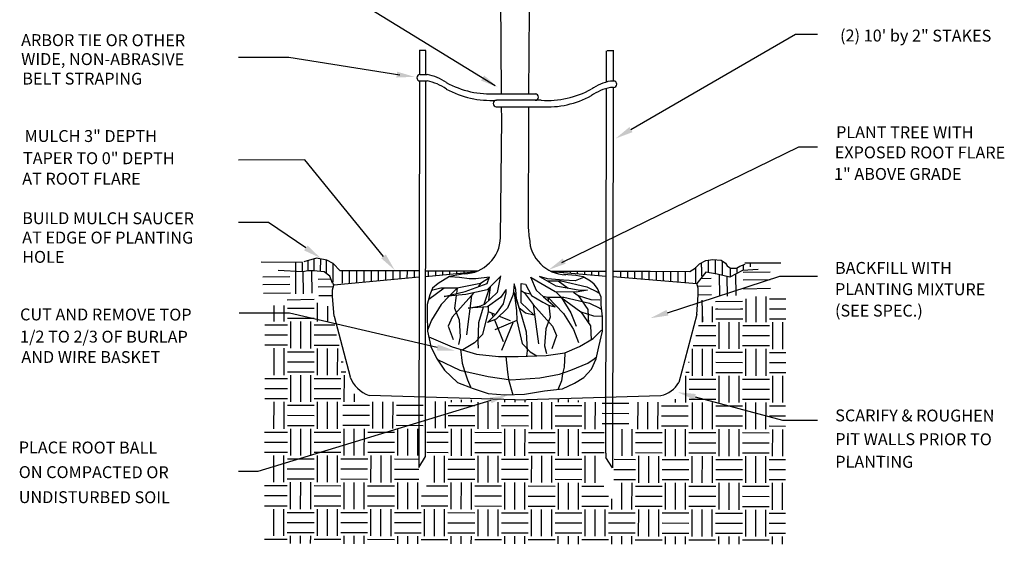
# Model space of a CAD drawing. Units: feet. Extents: x -2602 to -2437, y -9883 to -9712.
# Drawn here: x -2602 to -2437, y -9883 to -9794 of the extents above; entities that cross this region are included whole.
import ezdxf

# ---------------------------------------------------------------- set-up
doc = ezdxf.new("R2010")
doc.units = ezdxf.units.FT
doc.header["$MEASUREMENT"] = 0
doc.layers.add('02', color=8, linetype='Continuous')
doc.styles.add('E-020', font='simplex.shx', dxfattribs={"height": 2})

msp = doc.modelspace()

# ---------------------------------------------------------------- linework, layer by layer
for p, q in [((-2521.35, -9806.84), (-2521.47, -9787.12)), ((-2516.74, -9806.85), (-2516.63, -9792.99)), ((-2535.14, -9799.54), (-2534.05, -9799.54)), ((-2535.12, -9799.54), (-2535.13, -9803.62)), ((-2534.06, -9803.61), (-2534.05, -9799.57)), ((-2503.71, -9804.87), (-2503.7, -9799.61)), ((-2503.59, -9799.58), (-2502.5, -9799.58)), ((-2502.59, -9799.58), (-2502.6, -9804.71)), ((-2535.13, -9804.69), (-2535.23, -9867.2)), ((-2534.14, -9867.75), (-2534.06, -9804.7)), ((-2503.79, -9867.18), (-2503.71, -9805.96)), ((-2502.6, -9805.8), (-2502.71, -9869.66)), ((-2522.22, -9806.84), (-2515.6, -9806.85)), ((-2514.66, -9807.94), (-2522.22, -9807.93)), ((-2522.22, -9809.02), (-2514.62, -9809.03)), ((-2521.32, -9811.08), (-2521.34, -9809.02)), ((-2516.77, -9811.09), (-2516.76, -9809.03)), ((-2521.51, -9831), (-2521.32, -9811.08)), ((-2516.81, -9829.27), (-2516.78, -9811.09)), ((-2516.67, -9831.15), (-2516.81, -9829.27)), ((-2552.42, -9834.44), (-2554.57, -9835.08)), ((-2552.84, -9836.6), (-2552.83, -9834.57)), ((-2550.72, -9834.78), (-2552.42, -9834.44)), ((-2551.75, -9836.6), (-2551.74, -9834.61)), ((-2550.74, -9837.03), (-2550.74, -9834.8)), ((-2549.63, -9835.33), (-2550.72, -9834.78)), ((-2487.02, -9834.87), (-2485.82, -9834.67)), ((-2486.54, -9836.91), (-2486.54, -9834.77)), ((-2485.82, -9834.67), (-2484.43, -9834.77)), ((-2485.38, -9836.98), (-2485.38, -9834.72)), ((-2554.81, -9835.19), (-2561.75, -9835.15)), ((-2555.92, -9836.68), (-2555.92, -9835.18)), ((-2554.81, -9836.74), (-2554.81, -9835.19)), ((-2553.87, -9836.58), (-2553.87, -9834.9)), ((-2548.47, -9836.56), (-2549.63, -9835.33)), ((-2549.62, -9838.48), (-2549.62, -9835.38)), ((-2489.68, -9836.67), (-2488.82, -9836.16)), ((-2488.82, -9836.16), (-2488.07, -9835.41)), ((-2488.71, -9838.7), (-2488.7, -9835.97)), ((-2488.07, -9835.41), (-2487.02, -9834.87)), ((-2487.73, -9835.98), (-2487.73, -9835.23)), ((-2487.73, -9835.98), (-2487.73, -9837.46)), ((-2484.23, -9837.26), (-2484.22, -9834.96)), ((-2483.68, -9835.28), (-2483.4, -9835.75)), ((-2483.4, -9835.75), (-2482.86, -9836.11)), ((-2482.86, -9837.63), (-2482.86, -9836.11)), ((-2482.86, -9836.11), (-2481.85, -9836.11)), ((-2481.85, -9836.11), (-2481.31, -9835.82)), ((-2481.74, -9836.85), (-2481.74, -9836.05)), ((-2481.31, -9835.82), (-2480.41, -9835.46)), ((-2478.22, -9836.37), (-2480.87, -9836.5)), ((-2480.7, -9836.37), (-2480.69, -9835.57)), ((-2474.41, -9835.3), (-2480.44, -9835.29)), ((-2479.49, -9835.9), (-2479.49, -9835.29)), ((-2551.17, -9836.73), (-2552.87, -9836.59)), ((-2550.18, -9837.48), (-2551.17, -9836.73)), ((-2549.77, -9838.64), (-2550.18, -9837.48)), ((-2539.62, -9836.57), (-2548.47, -9836.56)), ((-2548.15, -9836.56), (-2548.15, -9838.63)), ((-2546.93, -9836.56), (-2546.93, -9838.64)), ((-2545.71, -9836.56), (-2545.71, -9838.64)), ((-2544.49, -9836.56), (-2544.5, -9838.52)), ((-2543.27, -9836.56), (-2543.28, -9838.41)), ((-2542.06, -9836.57), (-2542.06, -9838.3)), ((-2540.84, -9836.57), (-2540.84, -9838.19)), ((-2535.19, -9836.57), (-2539.62, -9836.57)), ((-2539.62, -9836.57), (-2539.62, -9838.08)), ((-2538.43, -9836.57), (-2538.43, -9837.97)), ((-2537.23, -9836.57), (-2537.24, -9837.86)), ((-2536.04, -9836.57), (-2536.04, -9837.75)), ((-2534.13, -9836.58), (-2525.33, -9836.59)), ((-2533.66, -9836.58), (-2533.66, -9837.53)), ((-2532.46, -9836.58), (-2532.47, -9837.42)), ((-2531.27, -9836.58), (-2531.27, -9837.31)), ((-2530.08, -9836.58), (-2530.08, -9837.2)), ((-2528.89, -9836.58), (-2528.89, -9837.09)), ((-2527.7, -9836.59), (-2527.7, -9836.98)), ((-2526.5, -9836.59), (-2526.5, -9836.87)), ((-2521.53, -9837.44), (-2522.08, -9840.2)), ((-2516.5, -9837.58), (-2515.54, -9839.83)), ((-2513.13, -9836.61), (-2503.75, -9836.62)), ((-2512.2, -9836.61), (-2512.2, -9836.78)), ((-2511.01, -9836.61), (-2511.01, -9836.87)), ((-2509.81, -9836.61), (-2509.81, -9836.97)), ((-2508.62, -9836.61), (-2508.62, -9837.07)), ((-2507.43, -9836.61), (-2507.43, -9837.16)), ((-2506.24, -9836.61), (-2506.24, -9837.26)), ((-2505.04, -9836.62), (-2505.05, -9837.35)), ((-2502.69, -9836.62), (-2496.39, -9836.66)), ((-2501.37, -9836.62), (-2501.37, -9837.65)), ((-2500.17, -9836.62), (-2500.18, -9837.75)), ((-2498.98, -9836.62), (-2498.98, -9837.84)), ((-2497.79, -9836.63), (-2497.79, -9837.94)), ((-2496.6, -9836.63), (-2496.6, -9838.04)), ((-2496.39, -9836.66), (-2489.68, -9836.67)), ((-2495.38, -9836.63), (-2495.38, -9838.14)), ((-2494.16, -9836.63), (-2494.16, -9838.23)), ((-2492.94, -9836.63), (-2492.94, -9838.33)), ((-2491.72, -9836.63), (-2491.72, -9838.43)), ((-2490.5, -9836.64), (-2490.51, -9838.53)), ((-2487.02, -9836.82), (-2488.52, -9838.69)), ((-2485.08, -9837.14), (-2487.02, -9836.82)), ((-2482.97, -9837.62), (-2485.08, -9837.14)), ((-2480.87, -9836.5), (-2482.97, -9837.62)), ((-2520.57, -9839.72), (-2521.5, -9841.08)), ((-2520.57, -9840.26), (-2520.57, -9839.72)), ((-2519.21, -9838.76), (-2519.39, -9840.54)), ((-2518.93, -9839.69), (-2519.21, -9838.76)), ((-2518.81, -9841.36), (-2518.93, -9839.69)), ((-2518.06, -9838.71), (-2517.31, -9838.84)), ((-2518.06, -9840.58), (-2518.06, -9838.71)), ((-2517.31, -9838.84), (-2516.29, -9840.72)), ((-2522.08, -9840.2), (-2524.2, -9842.21)), ((-2521.5, -9841.08), (-2523.71, -9842.65)), ((-2521, -9842.11), (-2520.57, -9840.26)), ((-2519.39, -9840.54), (-2520.35, -9842.86)), ((-2518.81, -9841.36), (-2518.44, -9842.73)), ((-2518.06, -9841.98), (-2518.06, -9840.58)), ((-2516.29, -9840.72), (-2514.42, -9841.85)), ((-2515.54, -9839.83), (-2514.28, -9840.96)), ((-2514.28, -9840.96), (-2512.31, -9842.6)), ((-2526.93, -9842.86), (-2524.81, -9842.48)), ((-2523.71, -9842.65), (-2526.93, -9842.86)), ((-2524.2, -9842.21), (-2524.81, -9842.48)), ((-2520.35, -9842.86), (-2522.25, -9844.68)), ((-2522.18, -9843.72), (-2521, -9842.11)), ((-2518.44, -9842.73), (-2517.32, -9843.61)), ((-2515.92, -9843.99), (-2518.06, -9841.98)), ((-2514.42, -9841.85), (-2513.43, -9842.36)), ((-2513.43, -9842.36), (-2512.31, -9842.6)), ((-2523.71, -9845.26), (-2522.18, -9843.72)), ((-2522.25, -9844.68), (-2523.71, -9845.26)), ((-2517.32, -9843.61), (-2515.92, -9843.99)), ((-2535.23, -9867.2), (-2535.24, -9869.62)), ((-2535.24, -9869.62), (-2534.14, -9867.75)), ((-2502.71, -9869.66), (-2503.79, -9867.93))]:
    msp.add_line(p, q)
for points in [[(-2522.43, -9805.49), (-2553.76, -9786.25), (-2565.58, -9786.25)], [(-2499.6, -9812.87), (-2471.92, -9796.84), (-2468.24, -9796.84)], [(-2538.45, -9803.72), (-2557.12, -9800.73), (-2565.58, -9800.73)], [(-2535.02, -9803.61), (-2533.84, -9803.61)], [(-2535.02, -9804.7), (-2533.84, -9804.7)], [(-2502.51, -9804.71), (-2503.03, -9804.71)], [(-2502.51, -9805.8), (-2503.03, -9805.8)], [(-2511.22, -9835.18), (-2471.4, -9815.76), (-2468.24, -9815.76)], [(-2541.19, -9834.15), (-2554.43, -9817.96), (-2565.58, -9817.99)], [(-2554.24, -9832.74), (-2560.53, -9828.46), (-2565.58, -9828.46)], [(-2484.43, -9834.77), (-2483.68, -9835.28)], [(-2552.84, -9836.59), (-2553.87, -9836.58), (-2554.81, -9836.74), (-2558.89, -9836.55)], [(-2535.19, -9837.67), (-2549.53, -9838.99)], [(-2525.96, -9836.82), (-2534.1, -9837.57)], [(-2527.63, -9837.09), (-2530.11, -9837.56), (-2532.02, -9838.69), (-2532.95, -9839.47), (-2533.37, -9840.6), (-2533.83, -9842.25), (-2533.83, -9844.01), (-2533.78, -9846.69), (-2533.21, -9849.27), (-2532.28, -9851.23), (-2530.94, -9853.25), (-2528.77, -9855.31), (-2526.09, -9856.34), (-2523.61, -9857.17), (-2520.77, -9857.42), (-2517.46, -9857.27), (-2514.11, -9856.75), (-2511.11, -9856.39), (-2509.1, -9855.46), (-2507.5, -9854.48), (-2506.21, -9853.09), (-2505.44, -9851.34), (-2504.97, -9849.32), (-2504.4, -9846.69), (-2504.4, -9844.32), (-2504.61, -9842.31), (-2504.61, -9841.02), (-2505.23, -9839.57), (-2505.75, -9838.8), (-2506.42, -9838.33), (-2507.6, -9837.61), (-2508.86, -9837.39), (-2510.86, -9837.2)], [(-2521.53, -9837.51), (-2523.78, -9839.79), (-2527.36, -9840.58), (-2531, -9840.9), (-2527.46, -9840.04), (-2523.78, -9838.72), (-2523.36, -9837.57)], [(-2530.02, -9837.56), (-2528.4, -9837.65), (-2526.76, -9837.88), (-2525.64, -9837.88), (-2523.36, -9837.57)], [(-2507.56, -9837.72), (-2507.56, -9837.72), (-2508.96, -9838.26), (-2510.92, -9838.15), (-2513.6, -9837.94), (-2514.96, -9837.51), (-2512.21, -9839.11), (-2508.49, -9839.79), (-2506.92, -9839.83), (-2508.81, -9840.15), (-2512.35, -9840.11), (-2514.75, -9838.69), (-2516.38, -9837.74)], [(-2512.88, -9836.72), (-2503.75, -9837.46)], [(-2502.66, -9837.55), (-2488.52, -9838.69)], [(-2493.46, -9843.61), (-2474.58, -9837.47), (-2468.24, -9837.48)], [(-2549.5, -9844.22), (-2549.78, -9840.91), (-2549.77, -9839.77), (-2549.53, -9838.99)], [(-2488.55, -9843.92), (-2488.27, -9840.61), (-2488.28, -9839.48), (-2488.52, -9838.69)], [(-2557.01, -9843.67), (-2565.45, -9843.67)], [(-2532.15, -9849.47), (-2557.01, -9843.67)], [(-2549.5, -9844.22), (-2546.8, -9854.41)], [(-2488.55, -9843.92), (-2491.55, -9855.33)], [(-2533.54, -9847.67), (-2529.67, -9849.33), (-2525.53, -9850.6), (-2521.83, -9850.98), (-2518.57, -9850.98), (-2513.87, -9850.82), (-2510.73, -9850.38), (-2508.24, -9849.27), (-2505.92, -9847.95), (-2504.54, -9846.57)], [(-2528.25, -9849.71), (-2527.98, -9852.1), (-2527.59, -9853.36), (-2527.06, -9854.88), (-2526.59, -9856.08)], [(-2532.1, -9851.48), (-2528.35, -9853.25), (-2523.6, -9854.35), (-2519.78, -9854.9), (-2514.92, -9854.57), (-2511.61, -9853.96), (-2509.68, -9853.25), (-2506.86, -9852.09), (-2505.75, -9851.37), (-2505.37, -9851.04)], [(-2520.62, -9850.97), (-2520.36, -9853.62), (-2520.16, -9854.82), (-2519.43, -9857.4)], [(-2510.68, -9850.44), (-2510.81, -9852.76), (-2511.08, -9853.89), (-2511.28, -9855.08), (-2511.87, -9856.54)], [(-2519.08, -9858.23), (-2543.6, -9857.52)], [(-2519.08, -9858.23), (-2494.56, -9857.52)], [(-2488.83, -9857.74), (-2474.1, -9861.67), (-2468.24, -9861.67)], [(-2523.16, -9858.34), (-2562.3, -9870.26), (-2565.58, -9870.26)]]:
    msp.add_lwpolyline(points)
at = {"flags": 128}
msp.add_lwpolyline([(-2549.77, -9838.64), (-2549.53, -9838.99)], dxfattribs=at)
for centre, radius, start, end in [((-2535.02, -9804.15), 0.545, 89.921, 269.921), ((-2535.4, -9811.81), 8.35, 55.1114, 79.2427), ((-2535.4, -9812.9), 8.35, 55.1114, 79.2427), ((-2523.17, -9791.35), 15.52, 241.2873, 273.5124), ((-2501.47, -9812.92), 8.35, 100.7573, 124.8886), ((-2502.51, -9805.25), 0.545, 270.079, 90.079), ((-2523.17, -9792.44), 15.52, 241.2873, 273.5124), ((-2513.71, -9792.45), 15.52, 266.4876, 298.7127), ((-2501.47, -9814.01), 8.35, 100.7573, 124.8886), ((-2522.22, -9808.48), 0.545, 89.921, 269.921), ((-2515.68, -9807.4), 0.545, 269.921, 89.921), ((-2513.7, -9793.54), 15.52, 266.4876, 298.7127), ((-2527.81, -9830.79), 6.31, 271.6045, 358.1005), ((-2510.36, -9830.94), 6.31, 181.8995, 268.3955), ((-2541.73, -9852.38), 5.47, 201.807, 249.889), ((-2495.56, -9853.01), 4.62, 282.5043, 329.8736)]:
    msp.add_arc(centre, radius, start, end)
for points in [[(-2538.9, -9803.13), (-2535.98, -9804), (-2539.02, -9804.12)], [(-2524.26, -9803.77), (-2521.97, -9805.77), (-2524.79, -9804.62)], [(-2499.34, -9813.3), (-2502.19, -9814.37), (-2499.85, -9812.43)], [(-2553.96, -9832.33), (-2551.77, -9834.43), (-2554.53, -9833.15)], [(-2540.8, -9833.83), (-2539.29, -9836.47), (-2541.57, -9834.47)], [(-2510.57, -9835.38), (-2513.43, -9836.42), (-2511.06, -9834.51)], [(-2493.31, -9844.09), (-2496.32, -9844.54), (-2493.62, -9843.14)], [(-2532.07, -9848.97), (-2529.2, -9849.98), (-2532.24, -9849.96)], [(-2523.31, -9857.86), (-2520.29, -9857.46), (-2523.02, -9858.82)], [(-2488.96, -9858.22), (-2491.73, -9856.97), (-2488.7, -9857.26)]]:
    msp.add_solid(points)
at = {"layer": '02'}
for p, q in [((-2561.45, -9837.58), (-2556.92, -9837.51)), ((-2555.92, -9840.43), (-2555.92, -9836.68)), ((-2554.62, -9840.43), (-2554.68, -9836.71)), ((-2553.16, -9840.35), (-2553.22, -9836.59)), ((-2552.15, -9837.97), (-2550.02, -9837.93)), ((-2523.47, -9837.83), (-2524.86, -9838.69)), ((-2487.84, -9837.85), (-2486.13, -9837.82)), ((-2484.67, -9840.82), (-2484.73, -9837.22)), ((-2483.37, -9840.82), (-2483.42, -9837.52)), ((-2481.91, -9840.74), (-2481.97, -9837.09)), ((-2480.75, -9836.82), (-2476.21, -9836.74)), ((-2480.75, -9838.12), (-2476.21, -9838.05)), ((-2561.45, -9838.89), (-2556.92, -9838.81)), ((-2552.15, -9839.27), (-2549.6, -9839.23)), ((-2531, -9839.49), (-2533.58, -9841.38)), ((-2531.53, -9839.5), (-2533.1, -9839.86)), ((-2528.81, -9839.47), (-2531.53, -9839.5)), ((-2528.81, -9839.47), (-2529.94, -9840.64)), ((-2528.81, -9839.47), (-2528.92, -9840.4)), ((-2524.86, -9838.69), (-2528.81, -9839.47)), ((-2524.86, -9838.69), (-2525.29, -9839.26)), ((-2523.39, -9839.4), (-2524.3, -9842.25)), ((-2523.25, -9839.25), (-2523.54, -9841.59)), ((-2519.25, -9839.15), (-2519.05, -9839.28)), ((-2513.7, -9838.24), (-2511.3, -9838.27)), ((-2511.83, -9838.26), (-2510.15, -9839.49)), ((-2511.3, -9838.27), (-2506.99, -9839.28)), ((-2506.99, -9839.28), (-2505.27, -9840.12)), ((-2488.44, -9839.16), (-2486.13, -9839.12)), ((-2480.68, -9839.58), (-2476.14, -9839.51)), ((-2561.38, -9840.35), (-2556.84, -9840.27)), ((-2557.38, -9841.43), (-2552.84, -9841.35)), ((-2552.07, -9840.73), (-2549.78, -9840.7)), ((-2530.12, -9840.82), (-2531.48, -9842.23)), ((-2526.38, -9840.72), (-2529.62, -9844.37)), ((-2528.97, -9840.72), (-2529.24, -9842.87)), ((-2526.38, -9840.72), (-2527.25, -9847.31)), ((-2526.06, -9840.29), (-2526.38, -9840.72)), ((-2519.34, -9840.06), (-2519.21, -9840.27)), ((-2519.21, -9840.27), (-2518.84, -9843.26)), ((-2519.21, -9840.27), (-2518.06, -9843.9)), ((-2518.06, -9839.89), (-2517.53, -9840.22)), ((-2517.53, -9840.22), (-2516.45, -9840.43)), ((-2517.53, -9840.22), (-2516.02, -9842.24)), ((-2514.43, -9840.82), (-2513.59, -9840.99)), ((-2513.59, -9840.99), (-2510.87, -9841.02)), ((-2513.59, -9840.99), (-2510.92, -9843.75)), ((-2513.59, -9840.99), (-2513.51, -9841.6)), ((-2512.21, -9840.12), (-2511.35, -9841)), ((-2511.4, -9841.01), (-2508.02, -9843.48)), ((-2511.35, -9841), (-2509.7, -9843.66)), ((-2510.87, -9841.02), (-2506.56, -9842.03)), ((-2509.26, -9840.14), (-2508.45, -9840.73)), ((-2508.45, -9840.73), (-2506.85, -9843.06)), ((-2508.45, -9840.73), (-2506.32, -9841.4)), ((-2506.32, -9841.4), (-2504.85, -9841.44)), ((-2505.27, -9840.12), (-2504.97, -9840.28)), ((-2488.23, -9840.62), (-2486.06, -9840.58)), ((-2480.25, -9845.2), (-2480.24, -9841.28)), ((-2478.56, -9845.2), (-2478.56, -9840.91)), ((-2476.88, -9845.2), (-2476.87, -9840.92)), ((-2476.31, -9841.27), (-2473.57, -9841.27)), ((-2559.56, -9845.09), (-2559.56, -9842.4)), ((-2557.87, -9845.09), (-2557.87, -9842.4)), ((-2557.31, -9842.84), (-2552.81, -9842.85)), ((-2552.25, -9845.1), (-2552.25, -9841.97)), ((-2550.56, -9845.1), (-2550.56, -9842.5)), ((-2531.48, -9842.23), (-2533.13, -9844.89)), ((-2529.24, -9842.87), (-2528.48, -9844.79)), ((-2524.43, -9842.7), (-2525.2, -9845.31)), ((-2523.59, -9842.56), (-2523.61, -9843.41)), ((-2516.02, -9842.24), (-2512.78, -9845.9)), ((-2516.02, -9842.24), (-2515.15, -9848.83)), ((-2513.42, -9842.36), (-2513.16, -9844.39)), ((-2506.85, -9843.06), (-2506.73, -9845.41)), ((-2506.56, -9842.03), (-2504.84, -9842.87)), ((-2504.84, -9842.87), (-2504.54, -9843.03)), ((-2487.54, -9845.14), (-2487.6, -9841.49)), ((-2485.88, -9845.19), (-2485.87, -9842.59)), ((-2485.37, -9841.74), (-2480.83, -9841.66)), ((-2485.37, -9843.04), (-2480.83, -9842.97)), ((-2485.31, -9842.94), (-2484.99, -9842.94)), ((-2481.17, -9842.95), (-2480.81, -9842.95)), ((-2476.31, -9842.96), (-2473.58, -9842.96)), ((-2557.31, -9844.53), (-2552.81, -9844.54)), ((-2529.62, -9844.37), (-2530.31, -9845.9)), ((-2523.61, -9843.41), (-2524.52, -9847.26)), ((-2523.61, -9843.41), (-2522.38, -9843.92)), ((-2522.98, -9843.77), (-2522.76, -9844.3)), ((-2521.73, -9844.19), (-2519.89, -9844.95)), ((-2518.84, -9843.26), (-2518.78, -9844.93)), ((-2518.06, -9843.9), (-2517.19, -9846.83)), ((-2513.16, -9844.39), (-2513.92, -9846.31)), ((-2510.92, -9843.75), (-2509.27, -9846.41)), ((-2509.7, -9843.66), (-2508.83, -9845.86)), ((-2508.02, -9843.48), (-2506.42, -9845.81)), ((-2508.02, -9843.48), (-2505.89, -9844.15)), ((-2505.89, -9844.15), (-2504.42, -9844.19)), ((-2487.56, -9845.19), (-2487.56, -9844.24)), ((-2485.31, -9844.63), (-2480.81, -9844.64)), ((-2476.31, -9844.64), (-2473.58, -9844.65)), ((-2561.13, -9845.65), (-2557.31, -9845.66)), ((-2556.76, -9849.59), (-2556.75, -9845.09)), ((-2555.07, -9849.6), (-2555.06, -9845.1)), ((-2553.38, -9849.6), (-2553.37, -9845.1)), ((-2552.81, -9845.66), (-2549.39, -9845.67)), ((-2533.13, -9844.89), (-2533.78, -9846.53)), ((-2530.31, -9845.9), (-2529.48, -9848.14)), ((-2528.48, -9844.79), (-2528.28, -9847.64)), ((-2525.2, -9845.31), (-2525.35, -9848.5)), ((-2522.55, -9844.8), (-2521.06, -9848.44)), ((-2518.78, -9844.93), (-2522.5, -9846.47)), ((-2519.42, -9845.29), (-2521.34, -9849.96)), ((-2518.78, -9844.93), (-2517.87, -9848.79)), ((-2513.92, -9846.31), (-2514.12, -9849.16)), ((-2512.78, -9845.9), (-2512.09, -9847.43)), ((-2509.27, -9846.41), (-2508.4, -9848.61)), ((-2506.42, -9845.81), (-2506.3, -9848.16)), ((-2488.26, -9845.75), (-2485.31, -9845.76)), ((-2484.76, -9849.69), (-2484.75, -9845.19)), ((-2483.07, -9849.7), (-2483.06, -9845.2)), ((-2481.38, -9849.7), (-2481.38, -9845.2)), ((-2480.81, -9845.76), (-2476.31, -9845.77)), ((-2475.76, -9849.71), (-2475.75, -9845.21)), ((-2474.07, -9849.71), (-2474.06, -9845.21)), ((-2561.14, -9847.34), (-2557.32, -9847.34)), ((-2552.82, -9847.35), (-2549.06, -9847.35)), ((-2528.28, -9847.64), (-2528.59, -9848.94)), ((-2524.52, -9847.26), (-2525.87, -9848.65)), ((-2517.19, -9846.83), (-2517.05, -9850.02)), ((-2512.09, -9847.43), (-2512.92, -9849.66)), ((-2488.71, -9847.44), (-2485.32, -9847.44)), ((-2480.82, -9847.45), (-2476.32, -9847.46)), ((-2561.14, -9849.03), (-2557.32, -9849.03)), ((-2559.57, -9854.09), (-2559.57, -9849.59)), ((-2557.89, -9854.09), (-2557.88, -9849.59)), ((-2552.82, -9849.04), (-2548.65, -9849.04)), ((-2552.26, -9854.1), (-2552.26, -9849.6)), ((-2550.57, -9854.1), (-2550.57, -9849.6)), ((-2548.89, -9854.11), (-2548.88, -9849.61)), ((-2525.87, -9848.65), (-2527.86, -9849.87)), ((-2525.35, -9848.5), (-2525.26, -9849.56)), ((-2517.87, -9848.79), (-2516.52, -9850.17)), ((-2514.12, -9849.16), (-2513.81, -9850.46)), ((-2489.26, -9854.19), (-2489.26, -9849.69)), ((-2489.16, -9849.12), (-2485.32, -9849.13)), ((-2487.57, -9854.19), (-2487.57, -9849.69)), ((-2485.89, -9854.19), (-2485.88, -9849.69)), ((-2480.82, -9849.14), (-2476.32, -9849.14)), ((-2480.26, -9854.2), (-2480.26, -9849.7)), ((-2478.57, -9854.2), (-2478.57, -9849.7)), ((-2476.89, -9854.2), (-2476.88, -9849.7)), ((-2557.32, -9850.16), (-2552.82, -9850.16)), ((-2527.86, -9849.87), (-2527.87, -9849.88)), ((-2517.05, -9850.02), (-2517.13, -9850.93)), ((-2516.52, -9850.17), (-2515.39, -9850.87)), ((-2485.32, -9850.26), (-2480.82, -9850.26)), ((-2476.32, -9850.27), (-2473.59, -9850.27)), ((-2557.32, -9851.84), (-2552.82, -9851.85)), ((-2548.32, -9851.86), (-2547.96, -9851.86)), ((-2489.9, -9851.94), (-2489.82, -9851.94)), ((-2485.32, -9851.94), (-2480.82, -9851.95)), ((-2476.32, -9851.96), (-2473.59, -9851.96)), ((-2561.15, -9854.65), (-2557.33, -9854.66)), ((-2557.32, -9853.53), (-2552.82, -9853.54)), ((-2556.77, -9858.59), (-2556.76, -9854.09)), ((-2555.08, -9858.6), (-2555.07, -9854.1)), ((-2553.39, -9858.6), (-2553.39, -9854.1)), ((-2552.83, -9854.66), (-2548.33, -9854.67)), ((-2548.32, -9853.54), (-2547.49, -9853.54)), ((-2547.77, -9858.61), (-2547.76, -9854.11)), ((-2490.39, -9858.69), (-2490.39, -9854.19)), ((-2490.35, -9853.62), (-2489.82, -9853.62)), ((-2485.32, -9853.63), (-2480.82, -9853.64)), ((-2484.77, -9858.69), (-2484.76, -9854.19)), ((-2483.08, -9858.7), (-2483.07, -9854.2)), ((-2481.39, -9858.7), (-2481.39, -9854.2)), ((-2476.32, -9853.64), (-2473.59, -9853.65)), ((-2475.77, -9858.71), (-2475.76, -9854.21)), ((-2474.08, -9858.71), (-2474.07, -9854.21)), ((-2561.15, -9856.34), (-2557.33, -9856.34)), ((-2489.83, -9854.75), (-2485.33, -9854.76)), ((-2480.83, -9854.76), (-2476.33, -9854.77)), ((-2552.83, -9856.35), (-2548.33, -9856.36)), ((-2546.08, -9858.61), (-2546.08, -9857.22)), ((-2489.83, -9856.44), (-2485.33, -9856.44)), ((-2480.83, -9856.45), (-2476.33, -9856.46)), ((-2561.15, -9858.03), (-2557.33, -9858.03)), ((-2559.59, -9863.09), (-2559.58, -9858.59)), ((-2557.9, -9863.09), (-2557.89, -9858.59)), ((-2557.33, -9859.16), (-2552.83, -9859.16)), ((-2552.83, -9858.04), (-2548.33, -9858.04)), ((-2552.27, -9863.1), (-2552.27, -9858.6)), ((-2550.59, -9863.1), (-2550.58, -9858.6)), ((-2548.9, -9863.11), (-2548.89, -9858.61)), ((-2548.02, -9859.13), (-2543.52, -9859.14)), ((-2542.96, -9863.08), (-2542.96, -9858.58)), ((-2541.28, -9863.08), (-2541.27, -9858.58)), ((-2539.59, -9863.08), (-2539.58, -9858.58)), ((-2539.02, -9859.15), (-2534.52, -9859.15)), ((-2532.46, -9863.02), (-2532.46, -9858.52)), ((-2530.77, -9863.03), (-2530.77, -9858.53)), ((-2530.33, -9859.19), (-2525.83, -9859.2)), ((-2529.77, -9858.63), (-2529.77, -9858.3)), ((-2528.08, -9858.63), (-2528.08, -9858.23)), ((-2526.39, -9858.64), (-2526.39, -9858.22)), ((-2525.27, -9863.14), (-2525.27, -9858.64)), ((-2523.59, -9863.14), (-2523.58, -9858.64)), ((-2521.9, -9863.14), (-2521.89, -9858.64)), ((-2521.33, -9859.21), (-2516.83, -9859.21)), ((-2520.77, -9858.64), (-2520.77, -9858.23)), ((-2519.08, -9858.65), (-2519.08, -9858.23)), ((-2517.39, -9858.65), (-2517.39, -9858.23)), ((-2516.27, -9863.15), (-2516.27, -9858.65)), ((-2514.59, -9863.15), (-2514.58, -9858.65)), ((-2512.9, -9863.15), (-2512.89, -9858.65)), ((-2512.33, -9859.22), (-2507.83, -9859.22)), ((-2511.77, -9858.66), (-2511.77, -9858.2)), ((-2510.08, -9858.66), (-2510.08, -9858.2)), ((-2508.39, -9858.66), (-2508.39, -9858.34)), ((-2507.27, -9863.16), (-2507.27, -9858.66)), ((-2505.59, -9863.16), (-2505.58, -9858.66)), ((-2504.43, -9858.82), (-2499.93, -9858.83)), ((-2498.42, -9863.16), (-2498.41, -9858.66)), ((-2496.73, -9863.16), (-2496.73, -9858.66)), ((-2495.05, -9863.16), (-2495.04, -9858.66)), ((-2494.48, -9859.23), (-2489.98, -9859.23)), ((-2492.08, -9858.68), (-2492.08, -9858.15)), ((-2489.83, -9858.12), (-2485.33, -9858.13)), ((-2489.27, -9863.19), (-2489.27, -9858.69)), ((-2487.59, -9863.19), (-2487.58, -9858.69)), ((-2485.9, -9863.19), (-2485.89, -9858.69)), ((-2485.33, -9859.26), (-2480.83, -9859.26)), ((-2480.83, -9858.14), (-2476.33, -9858.14)), ((-2480.27, -9863.2), (-2480.27, -9858.7)), ((-2478.59, -9863.2), (-2478.58, -9858.7)), ((-2476.9, -9863.2), (-2476.89, -9858.7)), ((-2476.33, -9859.27), (-2473.6, -9859.27)), ((-2557.33, -9860.84), (-2552.83, -9860.85)), ((-2548.02, -9860.82), (-2543.52, -9860.83)), ((-2539.02, -9860.83), (-2534.52, -9860.84)), ((-2530.33, -9860.88), (-2525.83, -9860.89)), ((-2521.33, -9860.89), (-2516.83, -9860.9)), ((-2512.33, -9860.91), (-2507.83, -9860.91)), ((-2504.43, -9860.51), (-2499.93, -9860.52)), ((-2494.48, -9860.92), (-2489.98, -9860.92)), ((-2485.33, -9860.94), (-2480.83, -9860.95)), ((-2476.33, -9860.96), (-2473.6, -9860.96)), ((-2557.34, -9862.53), (-2552.84, -9862.54)), ((-2548.03, -9862.51), (-2543.53, -9862.51)), ((-2539.03, -9862.52), (-2534.53, -9862.53)), ((-2530.34, -9862.57), (-2525.84, -9862.57)), ((-2521.34, -9862.58), (-2516.84, -9862.59)), ((-2512.34, -9862.59), (-2507.84, -9862.6)), ((-2504.43, -9862.2), (-2499.93, -9862.2)), ((-2494.48, -9862.6), (-2489.98, -9862.61)), ((-2485.34, -9862.63), (-2480.84, -9862.64)), ((-2476.34, -9862.64), (-2473.6, -9862.65)), ((-2561.16, -9863.65), (-2557.34, -9863.66)), ((-2556.78, -9867.59), (-2556.77, -9863.09)), ((-2555.09, -9867.6), (-2555.09, -9863.1)), ((-2553.41, -9867.6), (-2553.4, -9863.1)), ((-2552.84, -9863.66), (-2548.34, -9863.67)), ((-2547.78, -9867.61), (-2547.77, -9863.11)), ((-2546.09, -9867.61), (-2546.09, -9863.11)), ((-2544.41, -9867.61), (-2544.4, -9863.11)), ((-2543.84, -9863.67), (-2539.34, -9863.68)), ((-2538.78, -9867.62), (-2538.77, -9863.12)), ((-2537.09, -9867.62), (-2537.09, -9863.12)), ((-2535.41, -9867.62), (-2535.4, -9863.12)), ((-2533.91, -9863.69), (-2530.34, -9863.69)), ((-2529.78, -9867.63), (-2529.77, -9863.13)), ((-2528.09, -9867.63), (-2528.09, -9863.13)), ((-2526.41, -9867.64), (-2526.4, -9863.14)), ((-2525.84, -9863.7), (-2521.34, -9863.71)), ((-2520.78, -9867.64), (-2520.77, -9863.14)), ((-2519.09, -9867.65), (-2519.09, -9863.15)), ((-2517.41, -9867.65), (-2517.4, -9863.15)), ((-2516.84, -9863.71), (-2512.34, -9863.72)), ((-2511.78, -9867.66), (-2511.77, -9863.16)), ((-2510.09, -9867.66), (-2510.09, -9863.16)), ((-2508.41, -9867.66), (-2508.4, -9863.16)), ((-2507.84, -9863.72), (-2504.12, -9863.73)), ((-2501.09, -9867.67), (-2501.09, -9863.17)), ((-2499.41, -9867.67), (-2499.4, -9863.17)), ((-2498.84, -9863.74), (-2494.34, -9863.74)), ((-2493.78, -9867.68), (-2493.77, -9863.18)), ((-2492.09, -9867.68), (-2492.09, -9863.18)), ((-2490.41, -9867.69), (-2490.4, -9863.19)), ((-2489.84, -9863.75), (-2485.34, -9863.76)), ((-2484.78, -9867.69), (-2484.77, -9863.19)), ((-2483.09, -9867.7), (-2483.09, -9863.2)), ((-2481.41, -9867.7), (-2481.4, -9863.2)), ((-2480.84, -9863.76), (-2476.34, -9863.77)), ((-2475.78, -9867.71), (-2475.77, -9863.21)), ((-2474.09, -9867.71), (-2474.09, -9863.21)), ((-2561.16, -9865.34), (-2557.34, -9865.34)), ((-2552.84, -9865.35), (-2548.34, -9865.36)), ((-2543.84, -9865.36), (-2539.34, -9865.37)), ((-2533.92, -9865.38), (-2530.34, -9865.38)), ((-2525.84, -9865.39), (-2521.34, -9865.39)), ((-2516.84, -9865.4), (-2512.34, -9865.41)), ((-2507.84, -9865.41), (-2504.12, -9865.42)), ((-2498.84, -9865.42), (-2494.34, -9865.43)), ((-2489.84, -9865.44), (-2485.34, -9865.44)), ((-2480.84, -9865.45), (-2476.34, -9865.46)), ((-2561.16, -9867.03), (-2557.34, -9867.03)), ((-2559.6, -9872.09), (-2559.59, -9867.59)), ((-2557.91, -9872.09), (-2557.91, -9867.59)), ((-2552.84, -9867.04), (-2548.34, -9867.04)), ((-2552.29, -9872.1), (-2552.28, -9867.6)), ((-2550.6, -9872.1), (-2550.59, -9867.6)), ((-2548.91, -9872.11), (-2548.91, -9867.61)), ((-2543.84, -9867.05), (-2539.34, -9867.06)), ((-2543.29, -9872.11), (-2543.28, -9867.61)), ((-2541.6, -9872.12), (-2541.59, -9867.62)), ((-2539.91, -9872.12), (-2539.91, -9867.62)), ((-2533.92, -9867.06), (-2530.34, -9867.07)), ((-2532.6, -9872.13), (-2532.59, -9867.63)), ((-2530.91, -9872.13), (-2530.91, -9867.63)), ((-2525.84, -9867.07), (-2521.34, -9867.08)), ((-2525.29, -9872.14), (-2525.28, -9867.64)), ((-2523.6, -9872.14), (-2523.59, -9867.64)), ((-2521.91, -9872.14), (-2521.91, -9867.64)), ((-2516.84, -9867.09), (-2512.34, -9867.09)), ((-2516.29, -9872.15), (-2516.28, -9867.65)), ((-2514.6, -9872.15), (-2514.59, -9867.65)), ((-2512.91, -9872.15), (-2512.91, -9867.65)), ((-2507.84, -9867.1), (-2504.12, -9867.1)), ((-2507.29, -9872.16), (-2507.28, -9867.66)), ((-2505.6, -9872.16), (-2505.59, -9867.66)), ((-2503.79, -9867.18), (-2503.79, -9867.93)), ((-2498.84, -9867.11), (-2494.34, -9867.12)), ((-2498.29, -9872.17), (-2498.28, -9867.67)), ((-2496.6, -9872.18), (-2496.59, -9867.68)), ((-2494.91, -9872.18), (-2494.91, -9867.68)), ((-2489.84, -9867.12), (-2485.34, -9867.13)), ((-2489.29, -9872.19), (-2489.28, -9867.69)), ((-2487.6, -9872.19), (-2487.59, -9867.69)), ((-2485.91, -9872.19), (-2485.91, -9867.69)), ((-2480.84, -9867.14), (-2476.34, -9867.14)), ((-2480.29, -9872.2), (-2480.28, -9867.7)), ((-2478.6, -9872.2), (-2478.59, -9867.7)), ((-2476.91, -9872.2), (-2476.91, -9867.7)), ((-2557.34, -9868.16), (-2552.84, -9868.16)), ((-2548.34, -9868.17), (-2543.84, -9868.17)), ((-2539.34, -9868.18), (-2535.26, -9868.19)), ((-2530.34, -9868.19), (-2525.84, -9868.2)), ((-2521.34, -9868.21), (-2516.84, -9868.21)), ((-2512.34, -9868.22), (-2507.84, -9868.22)), ((-2502.44, -9868.23), (-2498.84, -9868.24)), ((-2494.34, -9868.24), (-2489.84, -9868.25)), ((-2485.34, -9868.26), (-2480.84, -9868.26)), ((-2476.34, -9868.27), (-2473.61, -9868.27)), ((-2557.35, -9869.84), (-2552.85, -9869.85)), ((-2548.35, -9869.86), (-2543.85, -9869.86)), ((-2539.35, -9869.87), (-2535.27, -9869.87)), ((-2530.35, -9869.88), (-2525.85, -9869.89)), ((-2521.35, -9869.89), (-2516.85, -9869.9)), ((-2512.35, -9869.91), (-2507.85, -9869.91)), ((-2502.45, -9869.92), (-2498.85, -9869.92)), ((-2494.35, -9869.93), (-2489.85, -9869.94)), ((-2485.35, -9869.94), (-2480.85, -9869.95)), ((-2476.35, -9869.96), (-2473.61, -9869.96)), ((-2561.17, -9872.65), (-2557.35, -9872.66)), ((-2557.35, -9871.53), (-2552.85, -9871.54)), ((-2556.79, -9876.59), (-2556.79, -9872.09)), ((-2555.11, -9876.6), (-2555.1, -9872.1)), ((-2553.42, -9876.6), (-2553.41, -9872.1)), ((-2552.85, -9872.66), (-2548.35, -9872.67)), ((-2548.35, -9871.54), (-2543.85, -9871.55)), ((-2547.79, -9876.61), (-2547.79, -9872.11)), ((-2546.11, -9876.61), (-2546.1, -9872.11)), ((-2544.42, -9876.61), (-2544.41, -9872.11)), ((-2543.85, -9872.67), (-2539.35, -9872.68)), ((-2539.35, -9871.56), (-2535.27, -9871.56)), ((-2538.79, -9876.62), (-2538.79, -9872.12)), ((-2537.11, -9876.62), (-2537.1, -9872.12)), ((-2535.42, -9876.62), (-2535.41, -9872.12)), ((-2533.93, -9872.69), (-2530.35, -9872.69)), ((-2530.35, -9871.57), (-2525.85, -9871.57)), ((-2529.79, -9876.63), (-2529.79, -9872.13)), ((-2528.11, -9876.63), (-2528.1, -9872.13)), ((-2526.42, -9876.64), (-2526.41, -9872.14)), ((-2525.85, -9872.7), (-2521.35, -9872.71)), ((-2521.35, -9871.58), (-2516.85, -9871.59)), ((-2520.79, -9876.64), (-2520.79, -9872.14)), ((-2519.11, -9876.65), (-2519.1, -9872.15)), ((-2517.42, -9876.65), (-2517.41, -9872.15)), ((-2516.85, -9872.71), (-2512.35, -9872.72)), ((-2512.35, -9871.59), (-2507.85, -9871.6)), ((-2511.79, -9876.66), (-2511.79, -9872.16)), ((-2510.11, -9876.66), (-2510.1, -9872.16)), ((-2508.42, -9876.66), (-2508.41, -9872.16)), ((-2507.85, -9872.72), (-2504.13, -9872.73)), ((-2502.45, -9871.61), (-2498.85, -9871.61)), ((-2501.11, -9876.67), (-2501.1, -9872.17)), ((-2499.42, -9876.67), (-2499.41, -9872.17)), ((-2498.85, -9872.74), (-2494.35, -9872.74)), ((-2494.35, -9871.62), (-2489.85, -9871.62)), ((-2493.79, -9876.68), (-2493.79, -9872.18)), ((-2492.11, -9876.68), (-2492.1, -9872.18)), ((-2490.42, -9876.69), (-2490.41, -9872.19)), ((-2489.85, -9872.75), (-2485.35, -9872.76)), ((-2485.35, -9871.63), (-2480.85, -9871.64)), ((-2484.79, -9876.69), (-2484.79, -9872.19)), ((-2483.11, -9876.7), (-2483.1, -9872.2)), ((-2481.42, -9876.7), (-2481.41, -9872.2)), ((-2480.85, -9872.76), (-2476.35, -9872.77)), ((-2476.35, -9871.64), (-2473.62, -9871.65)), ((-2475.79, -9876.71), (-2475.79, -9872.21)), ((-2474.11, -9876.71), (-2474.1, -9872.21)), ((-2561.17, -9874.34), (-2557.35, -9874.34)), ((-2552.85, -9874.35), (-2548.35, -9874.36)), ((-2543.85, -9874.36), (-2539.35, -9874.37)), ((-2534.77, -9874.37), (-2530.35, -9874.38)), ((-2525.85, -9874.39), (-2521.35, -9874.39)), ((-2516.85, -9874.4), (-2512.35, -9874.41)), ((-2507.85, -9874.41), (-2503.35, -9874.42)), ((-2498.85, -9874.42), (-2494.35, -9874.43)), ((-2489.85, -9874.44), (-2485.35, -9874.44)), ((-2480.85, -9874.45), (-2476.35, -9874.46)), ((-2561.18, -9876.03), (-2557.36, -9876.03)), ((-2552.86, -9876.04), (-2548.36, -9876.04)), ((-2543.86, -9876.05), (-2539.36, -9876.06)), ((-2534.86, -9876.06), (-2530.36, -9876.07)), ((-2525.86, -9876.07), (-2521.36, -9876.08)), ((-2516.86, -9876.09), (-2512.36, -9876.09)), ((-2507.86, -9876.1), (-2503.36, -9876.11)), ((-2502.79, -9876.67), (-2502.79, -9874.89)), ((-2498.86, -9876.11), (-2494.36, -9876.12)), ((-2489.86, -9876.12), (-2485.36, -9876.13)), ((-2480.86, -9876.14), (-2476.36, -9876.14)), ((-2559.61, -9881.09), (-2559.61, -9876.59)), ((-2557.92, -9881.09), (-2557.92, -9876.59)), ((-2557.36, -9877.16), (-2552.86, -9877.16)), ((-2552.3, -9881.1), (-2552.29, -9876.6)), ((-2550.61, -9881.1), (-2550.61, -9876.6)), ((-2548.92, -9881.11), (-2548.92, -9876.61)), ((-2548.36, -9877.17), (-2543.86, -9877.17)), ((-2543.3, -9881.11), (-2543.29, -9876.61)), ((-2541.61, -9881.12), (-2541.61, -9876.62)), ((-2539.92, -9881.12), (-2539.92, -9876.62)), ((-2539.36, -9877.18), (-2534.86, -9877.19)), ((-2534.3, -9881.13), (-2534.29, -9876.63)), ((-2532.61, -9881.13), (-2532.61, -9876.63)), ((-2530.92, -9881.13), (-2530.92, -9876.63)), ((-2530.36, -9877.19), (-2525.86, -9877.2)), ((-2525.3, -9881.14), (-2525.29, -9876.64)), ((-2523.61, -9881.14), (-2523.61, -9876.64)), ((-2521.92, -9881.14), (-2521.92, -9876.64)), ((-2521.36, -9877.21), (-2516.86, -9877.21)), ((-2516.3, -9881.15), (-2516.29, -9876.65)), ((-2514.61, -9881.15), (-2514.61, -9876.65)), ((-2512.92, -9881.15), (-2512.92, -9876.65)), ((-2512.36, -9877.22), (-2507.86, -9877.22)), ((-2507.3, -9881.16), (-2507.29, -9876.66)), ((-2505.61, -9881.16), (-2505.61, -9876.66)), ((-2503.92, -9881.17), (-2503.92, -9876.67)), ((-2503.36, -9877.23), (-2498.86, -9877.24)), ((-2498.3, -9881.17), (-2498.29, -9876.67)), ((-2496.61, -9881.18), (-2496.61, -9876.68)), ((-2494.92, -9881.18), (-2494.92, -9876.68)), ((-2494.36, -9877.24), (-2489.86, -9877.25)), ((-2489.3, -9881.19), (-2489.29, -9876.69)), ((-2487.61, -9881.19), (-2487.61, -9876.69)), ((-2485.92, -9881.19), (-2485.92, -9876.69)), ((-2485.36, -9877.26), (-2480.86, -9877.26)), ((-2480.3, -9881.2), (-2480.29, -9876.7)), ((-2478.61, -9881.2), (-2478.61, -9876.7)), ((-2476.92, -9881.2), (-2476.92, -9876.7)), ((-2476.36, -9877.27), (-2473.62, -9877.27)), ((-2557.36, -9878.84), (-2552.86, -9878.85)), ((-2548.36, -9878.86), (-2543.86, -9878.86)), ((-2539.36, -9878.87), (-2534.86, -9878.87)), ((-2530.36, -9878.88), (-2525.86, -9878.89)), ((-2521.36, -9878.89), (-2516.86, -9878.9)), ((-2512.36, -9878.91), (-2507.86, -9878.91)), ((-2503.36, -9878.92), (-2498.86, -9878.92)), ((-2494.36, -9878.93), (-2489.86, -9878.94)), ((-2485.36, -9878.94), (-2480.86, -9878.95)), ((-2476.36, -9878.96), (-2473.63, -9878.96)), ((-2557.36, -9880.53), (-2552.86, -9880.54)), ((-2556.8, -9882.39), (-2556.8, -9881.09)), ((-2555.11, -9882.4), (-2555.11, -9881.1)), ((-2553.43, -9882.4), (-2553.42, -9881.1)), ((-2548.36, -9880.54), (-2543.86, -9880.55)), ((-2547.8, -9882.41), (-2547.8, -9881.11)), ((-2546.11, -9882.41), (-2546.11, -9881.11)), ((-2544.43, -9882.41), (-2544.42, -9881.11)), ((-2539.36, -9880.56), (-2534.86, -9880.56)), ((-2538.8, -9882.42), (-2538.8, -9881.12)), ((-2537.11, -9882.42), (-2537.11, -9881.12)), ((-2535.43, -9882.42), (-2535.42, -9881.12)), ((-2530.36, -9880.57), (-2525.86, -9880.57)), ((-2529.8, -9882.43), (-2529.8, -9881.13)), ((-2528.11, -9882.43), (-2528.11, -9881.13)), ((-2526.43, -9882.43), (-2526.42, -9881.14)), ((-2521.36, -9880.58), (-2516.86, -9880.59)), ((-2520.8, -9882.44), (-2520.8, -9881.14)), ((-2519.11, -9882.44), (-2519.11, -9881.15)), ((-2517.43, -9882.45), (-2517.42, -9881.15)), ((-2512.36, -9880.59), (-2507.86, -9880.6)), ((-2511.8, -9882.45), (-2511.8, -9881.16)), ((-2510.11, -9882.46), (-2510.11, -9881.16)), ((-2508.43, -9882.46), (-2508.42, -9881.16)), ((-2503.36, -9880.61), (-2498.86, -9880.61)), ((-2502.8, -9882.47), (-2502.8, -9881.17)), ((-2501.11, -9882.47), (-2501.11, -9881.17)), ((-2494.36, -9880.62), (-2489.86, -9880.62)), ((-2485.36, -9880.63), (-2480.86, -9880.64)), ((-2476.36, -9880.64), (-2473.63, -9880.65)), ((-2561.18, -9881.65), (-2557.36, -9881.66)), ((-2552.86, -9881.66), (-2548.36, -9881.67)), ((-2543.86, -9881.67), (-2539.36, -9881.68)), ((-2534.86, -9881.69), (-2530.36, -9881.69)), ((-2525.86, -9881.7), (-2521.36, -9881.71)), ((-2516.86, -9881.71), (-2512.36, -9881.72)), ((-2507.86, -9881.72), (-2503.36, -9881.73)), ((-2499.43, -9882.47), (-2499.42, -9881.17)), ((-2498.86, -9881.74), (-2494.36, -9881.74)), ((-2493.8, -9882.48), (-2493.8, -9881.18)), ((-2492.11, -9882.48), (-2492.11, -9881.18)), ((-2490.43, -9882.48), (-2490.42, -9881.19)), ((-2489.86, -9881.75), (-2485.36, -9881.76)), ((-2484.8, -9882.49), (-2484.8, -9881.19)), ((-2483.11, -9882.49), (-2483.11, -9881.2)), ((-2481.43, -9882.5), (-2481.42, -9881.2)), ((-2480.86, -9881.76), (-2476.36, -9881.77)), ((-2475.8, -9882.5), (-2475.8, -9881.21)), ((-2474.11, -9882.51), (-2474.11, -9881.21))]:
    msp.add_line(p, q, dxfattribs=at)

# ---------------------------------------------------------------- texts
at = {"style": 'E-020'}
for s, p in [('(2) 10\' by 2" STAKES', (-2464.45, -9798.06)), ('ARBOR TIE OR OTHER ', (-2602.09, -9798.83)), ('WIDE, NON-ABRASIVE', (-2602.09, -9802.01)), ('BELT STRAPING', (-2601.89, -9805.29)), ('MULCH 3" DEPTH', (-2601.51, -9814.93)), ('PLANT TREE WITH', (-2465.12, -9814.29)), ('TAPER TO 0" DEPTH', (-2601.78, -9818.65)), ('EXPOSED ROOT FLARE', (-2465.35, -9817.68)), ('1" ABOVE GRADE', (-2465.47, -9821.3)), ('AT ROOT FLARE', (-2601.91, -9822.1)), ('BUILD MULCH SAUCER', (-2601.91, -9828.73)), ('AT EDGE OF PLANTING', (-2601.91, -9831.98)), ('HOLE', (-2601.91, -9835.23)), ('BACKFILL WITH', (-2465.3, -9837.09)), ('PLANTING MIXTURE', (-2465.3, -9840.65)), ('CUT AND REMOVE TOP', (-2602.27, -9844.9)), ('(SEE SPEC.)', (-2465.3, -9844.25)), ('1/2 TO 2/3 OF BURLAP', (-2602.27, -9848.62)), ('AND WIRE BASKET', (-2602.05, -9852.04)), ('SCARIFY & ROUGHEN', (-2465.26, -9861.86)), ('PIT WALLS PRIOR TO', (-2465.26, -9865.84)), ('PLACE ROOT BALL', (-2602.49, -9867.24)), ('PLANTING', (-2465.26, -9869.64)), ('ON COMPACTED OR', (-2602.49, -9871.38)), ('UNDISTURBED SOIL', (-2602.49, -9875.58))]:
    msp.add_text(s, height=2, rotation=359.921, dxfattribs=at).set_placement(p)

doc.saveas('drawing.dxf')
